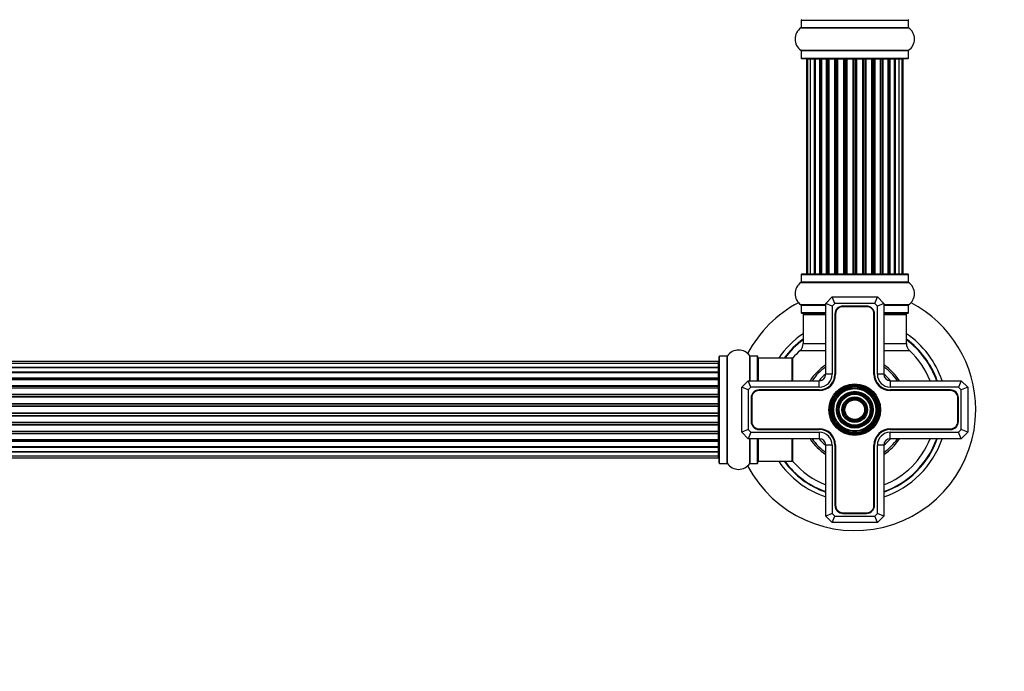
# Model space of a CAD drawing. Units: millimetres. Extents: x 0 to 1552, y 0 to 3425.
# Drawn here: x 838 to 1143, y 1702 to 1904 of the extents above; entities that cross this region are included whole.
import ezdxf
from ezdxf import colors
from ezdxf.entities.mleader import LeaderData, LeaderLine
from ezdxf.math import Vec2, Vec3

# ---------------------------------------------------------------- set-up
doc = ezdxf.new("R2010")
doc.units = ezdxf.units.MM
doc.layers.add('DV1_Défaut', color=7, linetype='Continuous')
doc.layers.add('Défaut', color=7, linetype='Continuous')

# ---------------------------------------------------------------- blocks, each defined once
blk = doc.blocks.new('_DOT')
at = {"color": 0}
blk.add_line((0, 0), (-1, 0), dxfattribs=at)
at = {"color": 0, "const_width": 0.333}
blk.add_lwpolyline([(-0.1665, 0, 1), (0.1665, 0, 1)], format="xyb", close=True, dxfattribs=at)
blk = doc.blocks.new('SE')
at = {"layer": 'DV1_Défaut', "color": 7, "linetype": 'Continuous'}
for p, q in [((1080.25, 1901.66), (1113.64, 1901.66)), ((1080.29, 1904.09), (1113.59, 1904.09)), ((1080.29, 1904.09), (1080.29, 1901.75)), ((1080.29, 1901.75), (1113.59, 1901.75)), ((1113.59, 1901.75), (1113.59, 1904.09)), ((1080.25, 1894.72), (1113.64, 1894.72)), ((1080.29, 1894.64), (1113.59, 1894.64)), ((1080.29, 1894.64), (1080.29, 1892.29)), ((1080.29, 1892.29), (1113.59, 1892.29)), ((1113.59, 1892.29), (1113.59, 1894.64)), ((1080.39, 1892.19), (1113.49, 1892.19)), ((1082.25, 1891.99), (1081.94, 1891.99)), ((1081.94, 1891.99), (1081.94, 1825.39)), ((1083.15, 1891.99), (1082.25, 1891.99)), ((1082.25, 1891.99), (1082.25, 1825.39)), ((1084.44, 1891.99), (1083.15, 1891.99)), ((1083.15, 1891.99), (1083.15, 1825.39)), ((1084.44, 1825.39), (1084.44, 1891.99)), ((1084.44, 1891.99), (1084.62, 1891.99)), ((1086.1, 1891.99), (1084.62, 1891.99)), ((1084.62, 1891.99), (1084.62, 1825.39)), ((1086.1, 1825.39), (1086.1, 1891.99)), ((1086.1, 1891.99), (1086.35, 1891.99)), ((1086.74, 1891.99), (1086.35, 1891.99)), ((1086.35, 1891.99), (1086.35, 1825.39)), ((1088.23, 1891.99), (1086.58, 1891.99)), ((1086.58, 1891.99), (1086.58, 1825.39)), ((1088.23, 1825.39), (1088.23, 1891.99)), ((1088.23, 1891.99), (1088.48, 1891.99)), ((1088.95, 1891.99), (1088.48, 1891.99)), ((1088.48, 1891.99), (1088.48, 1825.39)), ((1090.74, 1891.99), (1088.94, 1891.99)), ((1088.94, 1891.99), (1088.94, 1825.39)), ((1090.74, 1825.39), (1090.74, 1891.99)), ((1090.74, 1891.99), (1090.99, 1891.99)), ((1091.52, 1891.99), (1090.99, 1891.99)), ((1090.99, 1891.99), (1090.99, 1825.39)), ((1091.52, 1825.39), (1091.52, 1891.99)), ((1091.52, 1891.99), (1091.62, 1891.99)), ((1093.52, 1891.99), (1091.62, 1891.99)), ((1091.62, 1891.99), (1091.62, 1825.39)), ((1093.52, 1825.39), (1093.52, 1891.99)), ((1093.52, 1891.99), (1093.75, 1891.99)), ((1094.32, 1891.99), (1093.75, 1891.99)), ((1093.75, 1891.99), (1093.75, 1825.39)), ((1094.32, 1825.39), (1094.32, 1891.99)), ((1094.32, 1891.99), (1094.48, 1891.99)), ((1096.45, 1891.99), (1094.48, 1891.99)), ((1094.48, 1891.99), (1094.48, 1825.39)), ((1096.45, 1825.39), (1096.45, 1891.99)), ((1096.45, 1891.99), (1096.65, 1891.99)), ((1097.24, 1891.99), (1096.65, 1891.99)), ((1096.65, 1891.99), (1096.65, 1825.39)), ((1097.24, 1825.39), (1097.24, 1891.99)), ((1097.24, 1891.99), (1097.43, 1891.99)), ((1099.41, 1891.99), (1097.43, 1891.99)), ((1097.43, 1891.99), (1097.43, 1825.39)), ((1099.41, 1825.39), (1099.41, 1891.99)), ((1099.41, 1891.99), (1099.57, 1891.99)), ((1100.14, 1891.99), (1099.57, 1891.99)), ((1099.57, 1891.99), (1099.57, 1825.39)), ((1100.14, 1825.39), (1100.14, 1891.99)), ((1100.14, 1891.99), (1100.37, 1891.99)), ((1102.27, 1891.99), (1100.37, 1891.99)), ((1100.37, 1891.99), (1100.37, 1825.39)), ((1102.27, 1891.99), (1102.37, 1891.99)), ((1102.27, 1825.39), (1102.27, 1891.99)), ((1102.9, 1891.99), (1102.37, 1891.99)), ((1102.37, 1891.99), (1102.37, 1825.39)), ((1102.9, 1825.39), (1102.9, 1891.99)), ((1102.9, 1891.99), (1103.15, 1891.99)), ((1104.94, 1891.99), (1103.15, 1891.99)), ((1103.15, 1891.99), (1103.15, 1825.39)), ((1105.41, 1891.99), (1104.94, 1891.99)), ((1104.94, 1825.39), (1104.94, 1891.99)), ((1105.41, 1825.39), (1105.41, 1891.99)), ((1105.41, 1891.99), (1105.66, 1891.99)), ((1107.31, 1891.99), (1105.66, 1891.99)), ((1105.66, 1891.99), (1105.66, 1825.39)), ((1107.54, 1891.99), (1107.15, 1891.99)), ((1107.31, 1825.39), (1107.31, 1891.99)), ((1107.54, 1825.39), (1107.54, 1891.99)), ((1107.54, 1891.99), (1107.79, 1891.99)), ((1109.27, 1891.99), (1107.79, 1891.99)), ((1107.79, 1891.99), (1107.79, 1825.39)), ((1109.27, 1891.99), (1109.44, 1891.99)), ((1109.27, 1825.39), (1109.27, 1891.99)), ((1110.73, 1891.99), (1109.44, 1891.99)), ((1109.44, 1891.99), (1109.44, 1825.39)), ((1111.64, 1891.99), (1110.73, 1891.99)), ((1110.73, 1825.39), (1110.73, 1891.99)), ((1111.64, 1891.99), (1111.94, 1891.99)), ((1111.64, 1825.39), (1111.64, 1891.99)), ((1111.94, 1825.39), (1111.94, 1891.99)), ((1080.29, 1825.09), (1113.59, 1825.09)), ((1080.29, 1825.09), (1080.29, 1822.75)), ((1113.49, 1825.19), (1080.39, 1825.19)), ((1082.25, 1825.39), (1081.94, 1825.39)), ((1082.25, 1825.39), (1083.15, 1825.39)), ((1083.15, 1825.39), (1084.44, 1825.39)), ((1084.62, 1825.39), (1084.44, 1825.39)), ((1084.62, 1825.39), (1086.1, 1825.39)), ((1086.35, 1825.39), (1086.1, 1825.39)), ((1086.35, 1825.39), (1086.74, 1825.39)), ((1086.58, 1825.39), (1088.23, 1825.39)), ((1088.48, 1825.39), (1088.23, 1825.39)), ((1088.48, 1825.39), (1088.95, 1825.39)), ((1088.94, 1825.39), (1090.74, 1825.39)), ((1090.99, 1825.39), (1090.74, 1825.39)), ((1090.99, 1825.39), (1091.52, 1825.39)), ((1091.62, 1825.39), (1091.52, 1825.39)), ((1091.62, 1825.39), (1093.52, 1825.39)), ((1093.75, 1825.39), (1093.52, 1825.39)), ((1093.75, 1825.39), (1094.32, 1825.39)), ((1094.48, 1825.39), (1094.32, 1825.39)), ((1094.48, 1825.39), (1096.45, 1825.39)), ((1096.65, 1825.39), (1096.45, 1825.39)), ((1096.65, 1825.39), (1097.24, 1825.39)), ((1097.43, 1825.39), (1097.24, 1825.39)), ((1097.43, 1825.39), (1099.41, 1825.39)), ((1099.57, 1825.39), (1099.41, 1825.39)), ((1099.57, 1825.39), (1100.14, 1825.39)), ((1100.37, 1825.39), (1100.14, 1825.39)), ((1100.37, 1825.39), (1102.27, 1825.39)), ((1102.37, 1825.39), (1102.27, 1825.39)), ((1102.37, 1825.39), (1102.9, 1825.39)), ((1103.15, 1825.39), (1102.9, 1825.39)), ((1103.15, 1825.39), (1104.94, 1825.39)), ((1104.94, 1825.39), (1105.41, 1825.39)), ((1105.66, 1825.39), (1105.41, 1825.39)), ((1105.66, 1825.39), (1107.31, 1825.39)), ((1107.15, 1825.39), (1107.54, 1825.39)), ((1107.79, 1825.39), (1107.54, 1825.39)), ((1107.79, 1825.39), (1109.27, 1825.39)), ((1109.44, 1825.39), (1109.27, 1825.39)), ((1109.44, 1825.39), (1110.73, 1825.39)), ((1110.73, 1825.39), (1111.64, 1825.39)), ((1111.64, 1825.39), (1111.94, 1825.39)), ((1113.59, 1822.75), (1113.59, 1825.09)), ((1080.25, 1822.66), (1113.64, 1822.66)), ((1113.59, 1822.75), (1080.29, 1822.75)), ((1087.94, 1816.19), (1089.94, 1818.19)), ((1087.94, 1794.19), (1087.94, 1816.19)), ((1089.94, 1815.36), (1087.94, 1816.19)), ((1089.94, 1818.19), (1103.94, 1818.19)), ((1090.77, 1816.19), (1089.94, 1818.19)), ((1090.77, 1816.19), (1089.94, 1815.36)), ((1103.12, 1816.19), (1090.77, 1816.19)), ((1103.12, 1816.19), (1103.94, 1818.19)), ((1103.94, 1815.36), (1103.12, 1816.19)), ((1103.94, 1818.19), (1105.94, 1816.19)), ((1105.94, 1816.19), (1103.94, 1815.36)), ((1105.94, 1816.19), (1105.94, 1794.19)), ((1087.94, 1815.72), (1080.25, 1815.72)), ((1080.29, 1815.64), (1087.94, 1815.64)), ((1080.29, 1815.64), (1080.29, 1813.29)), ((1087.94, 1813.29), (1080.29, 1813.29)), ((1080.39, 1813.19), (1087.94, 1813.19)), ((1089.94, 1815.36), (1089.94, 1794.19)), ((1100.59, 1815.34), (1093.29, 1815.34)), ((1100.59, 1815.14), (1093.29, 1815.14)), ((1103.94, 1794.19), (1103.94, 1815.36)), ((1113.64, 1815.72), (1105.94, 1815.72)), ((1105.94, 1815.64), (1113.59, 1815.64)), ((1113.59, 1813.29), (1105.94, 1813.29)), ((1105.94, 1813.19), (1113.49, 1813.19)), ((1113.59, 1813.29), (1113.59, 1815.64)), ((1080.94, 1812.69), (1087.94, 1812.69)), ((1080.94, 1812.69), (1080.94, 1803.76)), ((1090.79, 1812.84), (1090.79, 1794.19)), ((1090.99, 1812.84), (1090.99, 1794.19)), ((1102.89, 1794.19), (1102.89, 1812.84)), ((1103.09, 1794.19), (1103.09, 1812.84)), ((1105.94, 1812.69), (1112.94, 1812.69)), ((1112.94, 1803.76), (1112.94, 1812.69)), ((1080.94, 1803.76), (1087.94, 1803.76)), ((1105.94, 1803.76), (1112.94, 1803.76)), ((1079.98, 1801.56), (1087.94, 1801.56)), ((1105.94, 1801.56), (1113.91, 1801.56)), ((1054.74, 1798.12), (589.14, 1798.12)), ((1054.74, 1797.51), (1054.74, 1798.12)), ((1054.94, 1766.64), (1054.94, 1799.74)), ((1055.04, 1766.54), (1055.04, 1799.84)), ((1057.39, 1799.84), (1055.04, 1799.84)), ((1057.39, 1766.54), (1057.39, 1799.84)), ((1057.47, 1766.5), (1057.47, 1799.89)), ((1064.41, 1792.19), (1064.41, 1799.89)), ((1064.5, 1792.19), (1064.5, 1799.84)), ((1066.84, 1799.84), (1064.5, 1799.84)), ((1066.84, 1792.19), (1066.84, 1799.84)), ((1066.94, 1792.19), (1066.94, 1799.74)), ((1067.14, 1792.19), (1067.14, 1799.19)), ((1077.54, 1799.19), (1067.14, 1799.19)), ((1077.54, 1792.19), (1077.54, 1799.19)), ((1077.74, 1792.19), (1077.74, 1799.13)), ((1077.79, 1792.19), (1077.79, 1799.26)), ((1054.74, 1797.51), (589.14, 1797.51)), ((589.14, 1796.32), (1054.74, 1796.32)), ((1054.74, 1796.32), (589.14, 1796.32)), ((589.14, 1794.93), (1054.74, 1794.93)), ((1054.74, 1794.69), (589.14, 1794.69)), ((1054.74, 1794.6), (589.14, 1794.6)), ((1054.74, 1796.32), (1054.74, 1797.51)), ((1054.74, 1794.93), (1054.74, 1796.32)), ((1054.74, 1794.93), (1054.74, 1794.69)), ((1054.74, 1793.03), (1054.74, 1794.6)), ((589.14, 1793.03), (1054.74, 1793.03)), ((1054.74, 1792.77), (589.14, 1792.77)), ((1054.74, 1792.42), (589.14, 1792.42)), ((1054.74, 1793.03), (1054.74, 1792.77)), ((1054.74, 1792.34), (1054.74, 1792.77)), ((1054.74, 1790.69), (1054.74, 1792.42)), ((1061.94, 1790.19), (1063.94, 1792.19)), ((1063.94, 1792.19), (1085.94, 1792.19)), ((1064.77, 1790.19), (1063.94, 1792.19)), ((1085.94, 1790.19), (1085.94, 1792.19)), ((1089.94, 1794.19), (1087.94, 1794.19)), ((1105.94, 1794.19), (1103.94, 1794.19)), ((1107.94, 1792.19), (1129.94, 1792.19)), ((1107.94, 1792.19), (1107.94, 1790.19)), ((1129.94, 1792.19), (1129.12, 1790.19)), ((1129.94, 1792.19), (1131.94, 1790.19)), ((589.14, 1790.69), (1054.74, 1790.69)), ((1054.74, 1790.44), (589.14, 1790.44)), ((589.14, 1789.94), (1054.74, 1789.94)), ((1054.74, 1789.89), (589.14, 1789.89)), ((1054.74, 1790.69), (1054.74, 1790.44)), ((1054.74, 1789.94), (1054.74, 1790.44)), ((1054.74, 1789.94), (1054.74, 1789.89)), ((1054.74, 1788.03), (1054.74, 1789.89)), ((1061.94, 1776.19), (1061.94, 1790.19)), ((1063.94, 1789.36), (1061.94, 1790.19)), ((1064.77, 1790.19), (1063.94, 1789.36)), ((1063.94, 1789.36), (1063.94, 1777.02)), ((1085.94, 1790.19), (1064.77, 1790.19)), ((1085.94, 1789.34), (1067.29, 1789.34)), ((1085.94, 1789.14), (1067.29, 1789.14)), ((1129.12, 1790.19), (1107.94, 1790.19)), ((1126.59, 1789.34), (1107.94, 1789.34)), ((1126.59, 1789.14), (1107.94, 1789.14)), ((1129.94, 1789.36), (1129.12, 1790.19)), ((1131.94, 1790.19), (1129.94, 1789.36)), ((1129.94, 1777.02), (1129.94, 1789.36)), ((1131.94, 1790.19), (1131.94, 1776.19)), ((589.14, 1788.03), (1054.74, 1788.03)), ((1054.74, 1787.79), (589.14, 1787.79)), ((589.14, 1787.24), (1054.74, 1787.24)), ((1054.74, 1787.1), (589.14, 1787.1)), ((1054.74, 1788.03), (1054.74, 1787.79)), ((1054.74, 1787.24), (1054.74, 1787.79)), ((1054.74, 1787.24), (1054.74, 1787.1)), ((1054.74, 1785.16), (1054.74, 1787.1)), ((1064.79, 1786.84), (1064.79, 1779.54)), ((1064.99, 1786.84), (1064.99, 1779.54)), ((1128.89, 1779.54), (1128.89, 1786.84)), ((1129.09, 1779.54), (1129.09, 1786.84)), ((589.14, 1785.16), (1054.74, 1785.16)), ((1054.74, 1784.94), (589.14, 1784.94)), ((589.14, 1784.37), (1054.74, 1784.37)), ((1054.74, 1784.18), (589.14, 1784.18)), ((1054.74, 1785.16), (1054.74, 1784.94)), ((1054.74, 1784.37), (1054.74, 1784.94)), ((1054.74, 1784.18), (1054.74, 1784.37)), ((1054.74, 1782.2), (1054.74, 1784.18)), ((589.14, 1782.2), (1054.74, 1782.2)), ((1054.74, 1782.02), (589.14, 1782.02)), ((589.14, 1781.44), (1054.74, 1781.44)), ((1054.74, 1781.23), (589.14, 1781.23)), ((1054.74, 1782.2), (1054.74, 1782.02)), ((1054.74, 1781.44), (1054.74, 1782.02)), ((1054.74, 1781.44), (1054.74, 1781.23)), ((1054.74, 1779.28), (1054.74, 1781.23)), ((589.14, 1779.28), (1054.74, 1779.28)), ((1054.74, 1779.14), (589.14, 1779.14)), ((589.14, 1778.59), (1054.74, 1778.59)), ((1054.74, 1778.35), (589.14, 1778.35)), ((589.14, 1776.5), (1054.74, 1776.5)), ((1054.74, 1776.45), (589.14, 1776.45)), ((1054.74, 1779.28), (1054.74, 1779.14)), ((1054.74, 1778.59), (1054.74, 1779.14)), ((1054.74, 1778.59), (1054.74, 1778.35)), ((1054.74, 1776.5), (1054.74, 1778.35)), ((1054.74, 1776.5), (1054.74, 1776.45)), ((1054.74, 1775.94), (1054.74, 1776.45)), ((1063.94, 1777.02), (1061.94, 1776.19)), ((1063.94, 1777.02), (1064.77, 1776.19)), ((1067.29, 1777.24), (1085.94, 1777.24)), ((1067.29, 1777.04), (1085.94, 1777.04)), ((1107.94, 1777.24), (1126.59, 1777.24)), ((1107.94, 1777.04), (1126.59, 1777.04)), ((1129.12, 1776.19), (1129.94, 1777.02)), ((1131.94, 1776.19), (1129.94, 1777.02)), ((589.14, 1775.94), (1054.74, 1775.94)), ((1054.74, 1775.69), (589.14, 1775.69)), ((589.14, 1773.96), (1054.74, 1773.96)), ((589.14, 1773.61), (1054.74, 1773.61)), ((1054.74, 1773.36), (589.14, 1773.36)), ((1054.74, 1775.94), (1054.74, 1775.69)), ((1054.74, 1773.96), (1054.74, 1775.69)), ((1054.74, 1773.61), (1054.74, 1774.04)), ((1054.74, 1773.61), (1054.74, 1773.36)), ((1054.74, 1771.79), (1054.74, 1773.36)), ((1063.94, 1774.19), (1061.94, 1776.19)), ((1064.77, 1776.19), (1063.94, 1774.19)), ((1085.94, 1774.19), (1063.94, 1774.19)), ((1064.41, 1766.5), (1064.41, 1774.19)), ((1064.5, 1766.54), (1064.5, 1774.19)), ((1064.77, 1776.19), (1085.94, 1776.19)), ((1066.84, 1766.54), (1066.84, 1774.19)), ((1066.94, 1766.64), (1066.94, 1774.19)), ((1067.14, 1767.19), (1067.14, 1774.19)), ((1077.54, 1767.19), (1077.54, 1774.19)), ((1077.74, 1767.25), (1077.74, 1774.19)), ((1077.79, 1767.13), (1077.79, 1774.19)), ((1085.94, 1776.19), (1085.94, 1774.19)), ((1107.94, 1776.19), (1129.12, 1776.19)), ((1107.94, 1774.19), (1107.94, 1776.19)), ((1129.94, 1774.19), (1107.94, 1774.19)), ((1129.94, 1774.19), (1129.12, 1776.19)), ((1131.94, 1776.19), (1129.94, 1774.19)), ((589.14, 1771.79), (1054.74, 1771.79)), ((589.14, 1771.7), (1054.74, 1771.7)), ((1054.74, 1771.46), (589.14, 1771.46)), ((1054.74, 1771.7), (1054.74, 1771.46)), ((1054.74, 1770.07), (1054.74, 1771.46)), ((1087.94, 1750.19), (1087.94, 1772.19)), ((1089.94, 1772.19), (1087.94, 1772.19)), ((1089.94, 1772.19), (1089.94, 1751.02)), ((1090.79, 1772.19), (1090.79, 1753.54)), ((1090.99, 1772.19), (1090.99, 1753.54)), ((1102.89, 1753.54), (1102.89, 1772.19)), ((1103.09, 1753.54), (1103.09, 1772.19)), ((1103.94, 1751.02), (1103.94, 1772.19)), ((1105.94, 1772.19), (1103.94, 1772.19)), ((1105.94, 1772.19), (1105.94, 1750.19)), ((1054.74, 1770.07), (589.14, 1770.07)), ((589.14, 1770.07), (1054.74, 1770.07)), ((589.14, 1768.88), (1054.74, 1768.88)), ((589.14, 1768.27), (1054.74, 1768.27)), ((1054.74, 1768.88), (1054.74, 1770.07)), ((1054.74, 1768.27), (1054.74, 1768.88)), ((1067.14, 1767.19), (1077.54, 1767.19)), ((1055.04, 1766.54), (1057.39, 1766.54)), ((1064.5, 1766.54), (1066.84, 1766.54)), ((1089.94, 1751.02), (1087.94, 1750.19)), ((1089.94, 1748.19), (1087.94, 1750.19)), ((1089.94, 1751.02), (1090.77, 1750.19)), ((1089.94, 1748.19), (1090.77, 1750.19)), ((1090.77, 1750.19), (1103.12, 1750.19)), ((1093.29, 1751.24), (1100.59, 1751.24)), ((1093.29, 1751.04), (1100.59, 1751.04)), ((1103.12, 1750.19), (1103.94, 1751.02)), ((1103.94, 1748.19), (1103.12, 1750.19)), ((1105.94, 1750.19), (1103.94, 1751.02)), ((1105.94, 1750.19), (1103.94, 1748.19)), ((1103.94, 1748.19), (1089.94, 1748.19))]:
    blk.add_line(p, q, dxfattribs=at)
for radius in [8, 7.7, 7.46, 7.17, 6.83, 6.54, 5.71, 5.42, 5.08, 4.79, 3.96, 3.67, 3.33, 3.04]:
    blk.add_circle((1096.94, 1783.19), radius, dxfattribs=at)
for centre, radius, start, end in [((1082.68, 1898.19), 4.24, 124.9821, 235.0179), ((1080.19, 1901.75), 0.1, 304.9821, 0), ((1080.39, 1904.09), 0.1, 90, 180), ((1113.49, 1904.09), 0.1, 0, 90), ((1113.69, 1901.75), 0.1, 180, 235.0179), ((1111.21, 1898.19), 4.24, 304.9821, 55.0179), ((1080.19, 1894.64), 0.1, 0, 55.0179), ((1080.39, 1892.29), 0.1, 180, 270), ((1113.49, 1892.29), 0.1, 270, 0), ((1113.69, 1894.64), 0.1, 124.9821, 180), ((1082.14, 1891.99), 0.2, 90, 180), ((1082.45, 1891.99), 0.2, 90, 180), ((1083.35, 1891.99), 0.2, 90, 180), ((1084.82, 1891.99), 0.2, 90, 180), ((1086.78, 1891.99), 0.2, 90, 180), ((1089.14, 1891.99), 0.2, 90, 180), ((1091.82, 1891.99), 0.2, 90, 180), ((1102.07, 1891.99), 0.2, 0, 90), ((1104.74, 1891.99), 0.2, 0, 90), ((1107.11, 1891.99), 0.2, 0, 90), ((1109.07, 1891.99), 0.2, 0, 90), ((1110.53, 1891.99), 0.2, 0, 90), ((1111.44, 1891.99), 0.2, 0, 90), ((1111.74, 1891.99), 0.2, 0, 90), ((1080.39, 1825.09), 0.1, 90, 180), ((1082.14, 1825.39), 0.2, 180, 270), ((1082.45, 1825.39), 0.2, 180, 270), ((1083.35, 1825.39), 0.2, 180, 270), ((1084.82, 1825.39), 0.2, 180, 270), ((1086.78, 1825.39), 0.2, 180, 270), ((1089.14, 1825.39), 0.2, 180, 270), ((1091.82, 1825.39), 0.2, 180, 270), ((1102.07, 1825.39), 0.2, 270, 0), ((1104.74, 1825.39), 0.2, 270, 0), ((1107.11, 1825.39), 0.2, 270, 0), ((1109.07, 1825.39), 0.2, 270, 0), ((1110.53, 1825.39), 0.2, 270, 0), ((1111.44, 1825.39), 0.2, 270, 0), ((1111.74, 1825.39), 0.2, 270, 0), ((1113.49, 1825.09), 0.1, 0, 90), ((1082.68, 1819.19), 4.24, 124.9821, 235.0179), ((1080.19, 1822.75), 0.1, 304.9821, 0), ((1113.69, 1822.75), 0.1, 180, 235.0179), ((1111.21, 1819.19), 4.24, 304.9821, 55.0179), ((1096.94, 1783.19), 37.5, 117.7153, 152.2847), ((1096.94, 1783.19), 37.5, 0, 62.2847), ((1080.19, 1815.64), 0.1, 0, 55.0179), ((1080.39, 1813.29), 0.1, 180, 270), ((1081.44, 1812.69), 0.5, 90, 180), ((1093.29, 1812.84), 2.5, 90, 180), ((1093.29, 1812.84), 2.3, 90, 180), ((1100.59, 1812.84), 2.5, 0, 90), ((1100.59, 1812.84), 2.3, 0, 90), ((1112.44, 1812.69), 0.5, 0, 90), ((1113.49, 1813.29), 0.1, 270, 0), ((1113.69, 1815.64), 0.1, 124.9821, 180), ((1096.94, 1783.19), 28.5, 124.1529, 145.8471), ((1096.94, 1783.19), 28.5, 18.4085, 55.8471), ((1096.94, 1783.19), 27.1, 126.1858, 143.8142), ((1096.94, 1783.19), 27, 126.3412, 143.6588), ((1096.94, 1783.19), 26.94, 126.4318, 143.5682), ((1077.94, 1803.76), 3, 312.7321, 0), ((1096.94, 1783.19), 27.1, 19.3965, 53.8142), ((1096.94, 1783.19), 27, 19.4712, 53.6588), ((1096.94, 1783.19), 26.94, 19.5147, 53.5682), ((1115.94, 1803.76), 3, 180, 227.2679), ((1060.94, 1797.46), 4.24, 34.9821, 145.0179), ((1096.94, 1783.19), 25, 132.7321, 140.0075), ((1096.94, 1783.19), 25, 21.1002, 47.2679), ((1054.74, 1797.92), 0.2, 0, 90), ((1055.04, 1799.74), 0.1, 90, 180), ((1057.39, 1799.94), 0.1, 270, 325.0179), ((1064.5, 1799.94), 0.1, 214.9821, 270), ((1066.84, 1799.74), 0.1, 0, 90), ((1067.14, 1798.99), 0.2, 90, 180), ((1077.54, 1798.99), 0.2, 0, 90), ((1077.94, 1799.13), 0.2, 140.0075, 180), ((1054.74, 1797.31), 0.2, 0, 90), ((1054.74, 1796.12), 0.2, 0, 90), ((1054.74, 1794.4), 0.2, 0, 90), ((1096.94, 1783.19), 16.54, 122.9747, 147.0253), ((1096.94, 1783.19), 16, 124.2289, 145.7711), ((1096.94, 1783.19), 16.54, 32.9747, 57.0253), ((1096.94, 1783.19), 16, 34.2289, 55.7711), ((1054.74, 1792.22), 0.2, 0, 90), ((1096.94, 1783.19), 14.25, 129.1667, 140.8333), ((1085.94, 1794.19), 4.85, 270, 0), ((1085.94, 1794.19), 4, 270, 0), ((1085.94, 1794.19), 2, 270, 0), ((1085.94, 1794.19), 5.05, 270, 0), ((1107.94, 1794.19), 5.05, 180, 270), ((1107.94, 1794.19), 4.85, 180, 270), ((1107.94, 1794.19), 4, 180, 270), ((1096.94, 1783.19), 14.25, 39.1667, 50.8333), ((1107.94, 1794.19), 2, 180, 270), ((1054.74, 1789.69), 0.2, 0, 90), ((1067.29, 1786.84), 2.5, 90, 180), ((1067.29, 1786.84), 2.3, 90, 180), ((1126.59, 1786.84), 2.5, 0, 90), ((1126.59, 1786.84), 2.3, 0, 90), ((1054.74, 1786.9), 0.2, 0, 90), ((1096.94, 1783.19), 37.5, 207.7153, 0), ((1054.74, 1779.48), 0.2, 270, 0), ((1067.29, 1779.54), 2.5, 180, 270), ((1067.29, 1779.54), 2.3, 180, 270), ((1126.59, 1779.54), 2.5, 270, 0), ((1126.59, 1779.54), 2.3, 270, 0), ((1054.74, 1776.7), 0.2, 270, 0), ((1085.94, 1772.19), 5.05, 0, 90), ((1085.94, 1772.19), 4.85, 0, 90), ((1107.94, 1772.19), 5.05, 90, 180), ((1107.94, 1772.19), 4.85, 90, 180), ((1054.74, 1774.16), 0.2, 270, 0), ((1096.94, 1783.19), 16.54, 212.9747, 237.0253), ((1096.94, 1783.19), 16, 214.2289, 235.7711), ((1096.94, 1783.19), 14.25, 219.1667, 230.8333), ((1085.94, 1772.19), 4, 0, 90), ((1085.94, 1772.19), 2, 0, 90), ((1107.94, 1772.19), 4, 90, 180), ((1107.94, 1772.19), 2, 90, 180), ((1096.94, 1783.19), 28.5, 288.4085, 341.5915), ((1096.94, 1783.19), 27, 289.4712, 340.5288), ((1096.94, 1783.19), 26.94, 289.5147, 340.4853), ((1096.94, 1783.19), 27.1, 289.3965, 340.6035), ((1096.94, 1783.19), 16, 304.2289, 325.7711), ((1096.94, 1783.19), 14.25, 309.1667, 320.8333), ((1096.94, 1783.19), 16.54, 302.9747, 327.0253), ((1096.94, 1783.19), 25, 291.1002, 338.8998), ((1054.74, 1771.99), 0.2, 270, 0), ((1054.74, 1770.27), 0.2, 270, 0), ((1054.74, 1769.08), 0.2, 270, 0), ((1054.74, 1768.47), 0.2, 270, 0), ((1067.14, 1767.39), 0.2, 180, 270), ((1096.94, 1783.19), 28.5, 214.1529, 251.5915), ((1096.94, 1783.19), 27.1, 216.1858, 250.6035), ((1096.94, 1783.19), 27, 216.3412, 250.5288), ((1096.94, 1783.19), 26.94, 216.4318, 250.4853), ((1077.54, 1767.39), 0.2, 270, 0), ((1077.94, 1767.25), 0.2, 180, 219.9925), ((1096.94, 1783.19), 25, 219.9925, 248.8998), ((1055.04, 1766.64), 0.1, 180, 270), ((1057.39, 1766.44), 0.1, 34.9821, 90), ((1060.94, 1768.93), 4.24, 214.9821, 325.0179), ((1064.5, 1766.44), 0.1, 90, 145.0179), ((1066.84, 1766.64), 0.1, 270, 0), ((1093.29, 1753.54), 2.5, 180, 270), ((1093.29, 1753.54), 2.3, 180, 270), ((1100.59, 1753.54), 2.5, 270, 0), ((1100.59, 1753.54), 2.3, 270, 0)]:
    blk.add_arc(centre, radius, start, end, dxfattribs=at)
for centre, major_axis, ratio, start_param, end_param in [((1083.32, 1891.99), (0, -0.2), 0.084013, 2.969061, 3.141593), ((1084.39, 1891.99), (0, -0.2), 0.289353, 1.570796, 3.141593), ((1086, 1891.99), (0, -0.2), 0.482048, 1.570796, 3.141593), ((1086.5, 1891.99), (0, -0.2), 0.756886, 3.141593, 4.712389), ((1088.1, 1891.99), (0, -0.2), 0.653675, 1.570796, 3.141593), ((1088.6, 1891.99), (0, -0.2), 0.604466, 3.141593, 4.712389), ((1089.07, 1891.99), (0, -0.2), 0.570851, 3.141593, 4.274707), ((1090.58, 1891.99), (0, -0.2), 0.796733, 1.570796, 3.141593), ((1091.07, 1891.99), (0, -0.2), 0.425628, 3.141593, 4.712389), ((1091.59, 1891.99), (0, -0.2), 0.38767, 3.141593, 4.712389), ((1093.34, 1891.99), (0, -0.2), 0.90497, 1.570796, 3.141593), ((1093.8, 1891.99), (0, -0.2), 0.228188, 3.141593, 4.712389), ((1094.36, 1891.99), (0, -0.2), 0.187545, 3.141593, 4.712389), ((1094.68, 1891.99), (0, -0.2), 0.999788, 3.141593, 4.712389), ((1096.26, 1891.99), (0, -0.2), 0.973656, 1.570796, 3.141593), ((1096.66, 1891.99), (0, -0.2), 0.020775, 3.141593, 4.712389), ((1097.23, 1891.99), (0, -0.2), 0.020775, 1.570796, 3.141593), ((1097.63, 1891.99), (0, -0.2), 0.973656, 3.141593, 4.712389), ((1099.21, 1891.99), (0, -0.2), 0.999788, 1.570796, 3.141593), ((1099.53, 1891.99), (0, -0.2), 0.187545, 1.570796, 3.141593), ((1100.09, 1891.99), (0, -0.2), 0.228188, 1.570796, 3.141593), ((1100.55, 1891.99), (0, -0.2), 0.90497, 3.141593, 4.712389), ((1102.29, 1891.99), (0, -0.2), 0.38767, 1.570796, 3.141593), ((1102.82, 1891.99), (0, -0.2), 0.425628, 1.570796, 3.141593), ((1103.31, 1891.99), (0, -0.2), 0.796733, 3.141593, 4.712389), ((1104.82, 1891.99), (0, -0.2), 0.570851, 2.008478, 3.141593), ((1105.29, 1891.99), (0, -0.2), 0.604466, 1.570796, 3.141593), ((1105.79, 1891.99), (0, -0.2), 0.653675, 3.141593, 4.712389), ((1107.39, 1891.99), (0, -0.2), 0.756886, 1.570796, 3.141593), ((1107.88, 1891.99), (0, -0.2), 0.482048, 3.141593, 4.712389), ((1109.5, 1891.99), (0, -0.2), 0.289353, 3.141593, 4.712389), ((1110.57, 1891.99), (0, -0.2), 0.084013, 3.141593, 3.314124), ((1083.32, 1825.39), (0, -0.2), 0.084013, 0, 0.172532), ((1084.39, 1825.39), (0, -0.2), 0.289353, 0, 1.570796), ((1086, 1825.39), (0, -0.2), 0.482048, 0, 1.570796), ((1086.5, 1825.39), (0, -0.2), 0.756886, 4.712389, 6.283185), ((1088.1, 1825.39), (0, -0.2), 0.653675, 0, 1.570796), ((1088.6, 1825.39), (0, -0.2), 0.604466, 4.712389, 6.283185), ((1089.07, 1825.39), (0, -0.2), 0.570851, 5.150071, 6.283185), ((1090.58, 1825.39), (0, -0.2), 0.796733, 0, 1.570796), ((1091.07, 1825.39), (0, -0.2), 0.425628, 4.712389, 6.283185), ((1091.59, 1825.39), (0, -0.2), 0.38767, 4.712389, 6.283185), ((1093.34, 1825.39), (0, -0.2), 0.90497, 0, 1.570796), ((1093.8, 1825.39), (0, -0.2), 0.228188, 4.712389, 6.283185), ((1094.36, 1825.39), (0, -0.2), 0.187545, 4.712389, 6.283185), ((1094.68, 1825.39), (0, -0.2), 0.999788, 4.712389, 6.283185), ((1096.26, 1825.39), (0, -0.2), 0.973656, 0, 1.570796), ((1096.66, 1825.39), (0, -0.2), 0.020775, 4.712389, 6.283185), ((1097.23, 1825.39), (0, -0.2), 0.020775, 0, 1.570796), ((1097.63, 1825.39), (0, -0.2), 0.973656, 4.712389, 6.283185), ((1099.21, 1825.39), (0, -0.2), 0.999788, 0, 1.570796), ((1099.53, 1825.39), (0, -0.2), 0.187545, 0, 1.570796), ((1100.09, 1825.39), (0, -0.2), 0.228188, 0, 1.570796), ((1100.55, 1825.39), (0, -0.2), 0.90497, 4.712389, 6.283185), ((1102.29, 1825.39), (0, -0.2), 0.38767, 0, 1.570796), ((1102.82, 1825.39), (0, -0.2), 0.425628, 0, 1.570796), ((1103.31, 1825.39), (0, -0.2), 0.796733, 4.712389, 6.283185), ((1104.82, 1825.39), (0, -0.2), 0.570851, 0, 1.133115), ((1105.29, 1825.39), (0, -0.2), 0.604466, 0, 1.570796), ((1105.79, 1825.39), (0, -0.2), 0.653675, 4.712389, 6.283185), ((1107.39, 1825.39), (0, -0.2), 0.756886, 0, 1.570796), ((1107.88, 1825.39), (0, -0.2), 0.482048, 4.712389, 6.283185), ((1109.5, 1825.39), (0, -0.2), 0.289353, 4.712389, 6.283185), ((1110.57, 1825.39), (0, -0.2), 0.084013, 6.110654, 6.283185), ((1054.74, 1796.36), (0.2, 0), 0.187711, 4.712389, 6.283185), ((1054.74, 1795.01), (0.2, 0), 0.387825, 4.712389, 6.283185), ((1054.74, 1794.52), (0.2, 0), 0.821054, 0, 1.570796), ((1054.74, 1793.14), (0.2, 0), 0.570989, 4.712389, 6.283185), ((1054.74, 1792.64), (0.2, 0), 0.684425, 0, 1.570796), ((1054.74, 1790.84), (0.2, 0), 0.729199, 4.712389, 6.283185), ((1054.74, 1790.34), (0.2, 0), 0.517884, 0, 1.570796), ((1054.74, 1789.84), (0.2, 0), 0.4819, 0, 1.570796), ((1054.74, 1788.2), (0.2, 0), 0.855538, 4.712389, 6.283185), ((1054.74, 1787.73), (0.2, 0), 0.328709, 0, 1.570796), ((1054.74, 1787.18), (0.2, 0), 0.289192, 0, 1.570796), ((1054.74, 1785.35), (0.2, 0), 0.944487, 4.712389, 6.283185), ((1054.74, 1784.92), (0.2, 0), 0.125168, 0, 1.570796), ((1054.74, 1784.35), (0.2, 0), 0.083844, 0, 1.570796), ((1054.74, 1783.99), (-0.2, 0), 0.992157, 3.141593, 4.712389), ((1054.74, 1782.4), (-0.2, 0), 0.992157, 1.570796, 3.141593), ((1054.74, 1782.04), (-0.2, 0), 0.083844, 1.570796, 3.141593), ((1054.74, 1781.47), (-0.2, 0), 0.125168, 1.570796, 3.141593), ((1054.74, 1781.04), (-0.2, 0), 0.944487, 3.141593, 4.712389), ((1054.74, 1779.2), (-0.2, 0), 0.289192, 1.570796, 3.141593), ((1054.74, 1778.66), (-0.2, 0), 0.328709, 1.570796, 3.141593), ((1054.74, 1778.18), (-0.2, 0), 0.855538, 3.141593, 4.712389), ((1054.74, 1776.54), (-0.2, 0), 0.4819, 1.570796, 3.141593), ((1054.74, 1776.05), (-0.2, 0), 0.517884, 1.570796, 3.141593), ((1054.74, 1775.55), (-0.2, 0), 0.729199, 3.141593, 4.712389), ((1054.74, 1773.75), (-0.2, 0), 0.684425, 1.570796, 3.141593), ((1054.74, 1773.25), (-0.2, 0), 0.570989, 3.141593, 4.712389), ((1054.74, 1771.86), (-0.2, 0), 0.821054, 1.570796, 3.141593), ((1054.74, 1771.38), (-0.2, 0), 0.387825, 3.141593, 4.712389), ((1054.74, 1770.03), (-0.2, 0), 0.187711, 3.141593, 4.712389)]:
    blk.add_ellipse(centre, major_axis=major_axis, ratio=ratio, start_param=start_param, end_param=end_param, dxfattribs=at)

msp = doc.modelspace()

# ---------------------------------------------------------------- block references
at = {"layer": 'Défaut'}
msp.add_blockref('SE', (0, 0), dxfattribs=at)

# ---------------------------------------------------------------- leaders
at = {"layer": 'Défaut', "color": 7, "linetype": 'Continuous'}
ml = msp.add_multileader_mtext('Standard', dxfattribs=at)
ml.set_content('{\\pxsm0.9;\\fSolid Edge ISO|b1||i0||c0|p34;\\W1.;07/05/2019\\P}', color=256)
ml.set_leader_properties()
ml.set_arrow_properties(name='DOT')
ml.build(insert=Vec2(0, 0))
ml.multileader.update_dxf_attribs({"leader_type": 0, "dogleg_length": 0, "arrow_head_size": 12})
ctx = ml.context
ctx.base_point, ctx.char_height, ctx.arrow_head_size, ctx.landing_gap_size = Vec3(1159, 3417.6), 12, 12, 4.2
notes = []
notes.append((ctx, [(0, (0, 0, 0), (0, 0), (1, 0), 1, [])]))
ctx.mtext.insert = Vec3(1161, 3423.72)
for ctx, leaders in notes:
    for number, flags, end, landing, length, lines in leaders:
        leader = LeaderData()
        leader.index, (leader.has_last_leader_line, leader.has_dogleg_vector, leader.attachment_direction) = number, flags
        leader.last_leader_point, leader.dogleg_vector, leader.dogleg_length = Vec3(end), Vec3(landing), length
        for number, points, colour, breaks in lines:
            line = LeaderLine()
            line.index, line.vertices, line.color, line.breaks = number, Vec3.list(points), colors.encode_raw_color(colour), breaks
            leader.lines.append(line)
        ctx.leaders.append(leader)

doc.saveas('drawing.dxf')
